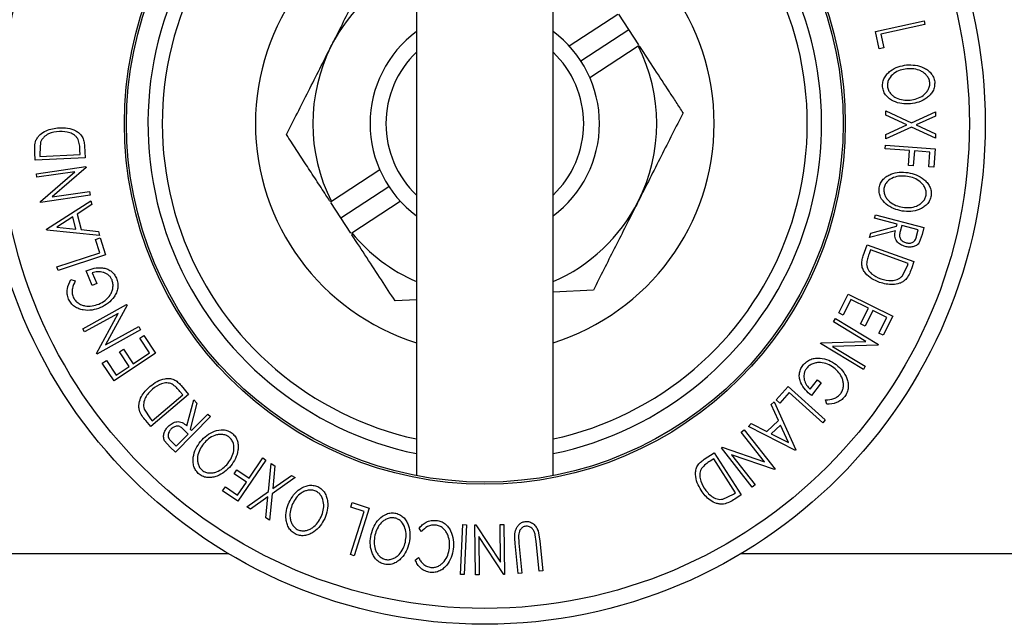
# Model space of a CAD drawing. Units: millimetres. Extents: x 5 to 292, y 5 to 205.
# Drawn here: x 62 to 76, y 52 to 60 of the extents above; entities that cross this region are included whole.
import ezdxf

# ---------------------------------------------------------------- set-up
doc = ezdxf.new("R2010")
doc.units = ezdxf.units.MM
doc.styles.add('SLDTEXTSTYLE0', font='TXT', dxfattribs={"width": 0.75})
doc.dimstyles.new('SLDDIMSTYLE0', dxfattribs={"dimtxt": 3.5, "dimasz": 6, "dimexe": 0, "dimexo": 0.0625, "dimgap": 0.875, "dimtad": 1, "dimlfac": 5, "dimrnd": 1e-09, "dimzin": 12, "dimdsep": 46, "dimtxsty": 'SLDTEXTSTYLE0', "dimblk1": 'CLOSED', "dimblk2": 'CLOSED', "dimsah": 1, "dimcen": 0.09, "dimadec": 0, "dimazin": 3, "dimtfac": 1, "dimtofl": 0, "dimtmove": 0, "dimatfit": 3, "dimldrblk": 'CLOSED', "dimfxl": 1, "dimfrac": 2, "dimtolj": 1, "dimtzin": 12, "dimarcsym": 0})

# ---------------------------------------------------------------- blocks, each defined once
blk = doc.blocks.new('_Closed')
at = {"color": 0, "linetype": 'ByBlock', "lineweight": -2}
for p, q in [((-1, 0.166667), (0, 0)), ((-1, 0.166667), (-1, -0.166667)), ((0, 0), (-1, -0.166667)), ((0, 0), (-1, 0))]:
    blk.add_line(p, q, dxfattribs=at)
blk = doc.blocks.new('_D')
at = {"color": 7, "linetype": 'Continuous', "lineweight": 0}
for p, q in [((48.368, 60.351), (48.368, 77.551)), ((88.549, 60.351), (88.549, 77.551)), ((88.549, 76.551), (48.368, 76.551))]:
    blk.add_line(p, q, dxfattribs=at)
at = {"color": 7, "linetype": 'Continuous', "lineweight": 18, "xscale": 6, "yscale": 6, "rotation": 180.0000000000004}
blk.add_blockref('_Closed', (48.368, 76.551, 7.922), dxfattribs=at)
at = {"color": 7, "linetype": 'Continuous', "lineweight": 18, "xscale": 6, "yscale": 6}
blk.add_blockref('_Closed', (88.549, 76.551, 7.922), dxfattribs=at)
at = {"color": 7, "linetype": 'Continuous', "lineweight": 18, "insert": (58.916, 81.063), "char_height": 3.5, "attachment_point": 1, "style": 'SLDTEXTSTYLE0'}
blk.add_mtext('200.91', dxfattribs=at)

msp = doc.modelspace()

# ---------------------------------------------------------------- linework, layer by layer
at = {"color": 7, "linetype": 'Continuous', "lineweight": 25}
for p, q in [((67.5063, 63.8593), (67.5063, 54.0424)), ((69.4113, 54.0424), (69.4113, 63.8593)), ((70.3131, 60.4745), (69.6373, 60.033)), ((70.468, 60.2635), (70.3284, 60.4773)), ((73.9078, 60.2361), (74.5894, 60.3835)), ((74.6004, 60.3328), (73.9846, 60.1996)), ((74.5894, 60.3835), (74.6004, 60.3328)), ((69.7983, 59.826), (70.468, 60.2635)), ((70.6077, 60.0498), (70.468, 60.2635)), ((73.9605, 59.9922), (73.9078, 60.2361)), ((73.9846, 60.1996), (74.0263, 60.0064)), ((69.9232, 59.5954), (70.599, 60.0369)), ((74.0263, 60.0064), (73.9605, 59.9922)), ((74.0548, 59.0683), (74.055, 59.1285)), ((74.055, 59.1285), (74.4119, 58.9633)), ((74.4119, 58.9633), (74.7486, 59.1149)), ((74.7486, 59.1149), (74.7484, 59.0547)), ((74.3454, 58.933), (74.0548, 59.0683)), ((74.7484, 59.0547), (74.4774, 58.9326)), ((74.4118, 58.9025), (74.0538, 58.7403)), ((74.0538, 58.7403), (74.054, 58.8005)), ((74.054, 58.8005), (74.3454, 58.933)), ((74.7474, 58.748), (74.4118, 58.9025)), ((74.4774, 58.9326), (74.7475, 58.8075)), ((74.7475, 58.8075), (74.7474, 58.748)), ((62.2611, 58.6918), (62.2489, 58.5314)), ((62.1853, 58.4422), (62.1802, 58.549)), ((62.2489, 58.5314), (62.2507, 58.4949)), ((62.2507, 58.4949), (62.8134, 58.5224)), ((62.8134, 58.5224), (62.8105, 58.582)), ((62.8736, 58.6403), (62.8816, 58.4763)), ((74.0455, 58.5999), (74.0491, 58.6507)), ((74.3845, 58.5751), (74.0455, 58.5999)), ((74.0491, 58.6507), (74.7409, 58.6)), ((74.3692, 58.3689), (74.3845, 58.5751)), ((74.4528, 58.57), (74.4376, 58.3638)), ((74.669, 58.5541), (74.4528, 58.57)), ((74.6538, 58.348), (74.669, 58.5541)), ((74.7409, 58.6), (74.722, 58.343)), ((62.8816, 58.4763), (62.1853, 58.4422)), ((62.2039, 58.2525), (62.8936, 58.3519)), ((62.2112, 58.2023), (62.2039, 58.2525)), ((62.7391, 58.2784), (62.2112, 58.2023)), ((62.26, 57.8637), (62.7391, 58.2784)), ((62.8953, 58.3404), (62.4224, 57.9296)), ((62.8936, 58.3519), (62.8953, 58.3404)), ((66.9944, 58.3063), (66.3186, 57.8648)), ((74.4376, 58.3638), (74.3692, 58.3689)), ((74.722, 58.343), (74.6538, 58.348)), ((62.4224, 57.9296), (62.9437, 58.0047)), ((62.9437, 58.0047), (62.9513, 57.952)), ((66.4496, 57.6382), (67.1193, 58.0757)), ((62.2615, 57.8526), (62.26, 57.8637)), ((62.9513, 57.952), (62.2615, 57.8526)), ((62.3436, 57.4782), (62.9637, 57.8764)), ((62.9637, 57.8764), (62.9769, 57.8224)), ((66.4496, 57.6382), (66.3099, 57.8519)), ((66.6045, 57.4272), (67.2803, 57.8687)), ((62.9769, 57.8224), (62.7733, 57.6897)), ((62.7132, 57.6517), (62.4887, 57.5068)), ((62.7549, 57.4797), (62.7132, 57.6517)), ((62.7733, 57.6897), (62.8257, 57.473)), ((66.5892, 57.4244), (66.4496, 57.6382)), ((73.8975, 57.6307), (73.9106, 57.6807)), ((74.2116, 57.5483), (73.8975, 57.6307)), ((73.9106, 57.6807), (74.5861, 57.5034)), ((62.3466, 57.466), (62.3436, 57.4782)), ((63.0809, 57.3921), (62.3466, 57.466)), ((62.4887, 57.5068), (62.7549, 57.4797)), ((62.8257, 57.473), (63.0673, 57.4482)), ((63.0673, 57.4482), (63.0809, 57.3921)), ((74.188, 57.4583), (73.8267, 57.3609)), ((73.8267, 57.3609), (73.843, 57.4228)), ((73.843, 57.4228), (74.2041, 57.5197)), ((74.2041, 57.5197), (74.2116, 57.5483)), ((74.2773, 57.531), (74.2538, 57.4453)), ((74.5068, 57.4708), (74.2773, 57.531)), ((74.4838, 57.3828), (74.5068, 57.4708)), ((74.5861, 57.5034), (74.5601, 57.4038)), ((63.0271, 57.336), (63.0912, 57.3569)), ((63.0882, 57.1478), (63.0271, 57.336)), ((63.0912, 57.3569), (63.1684, 57.1193)), ((74.5601, 57.4038), (74.5211, 57.2936)), ((73.7393, 57.1057), (73.7946, 57.2601)), ((73.7946, 57.2601), (74.4471, 57.0265)), ((73.8396, 57.1915), (73.8195, 57.1354)), ((74.367, 57.0026), (73.8396, 57.1915)), ((62.4883, 56.9529), (63.0882, 57.1478)), ((63.1684, 57.1193), (62.5045, 56.9035)), ((74.4471, 57.0265), (74.4111, 56.9257)), ((62.5045, 56.9035), (62.4883, 56.9529)), ((62.9829, 56.6931), (62.8961, 56.8988)), ((74.2823, 56.8248), (74.3548, 56.9683)), ((74.3548, 56.9683), (74.367, 57.0026)), ((62.6828, 56.7754), (62.7452, 56.7583)), ((62.9802, 56.8713), (63.0444, 56.7192)), ((63.0444, 56.7192), (62.9829, 56.6931)), ((69.9745, 56.6308), (69.4113, 56.5997)), ((67.5063, 56.4947), (67.2075, 56.4782)), ((73.3964, 56.3104), (73.5276, 56.5745)), ((73.5661, 56.4975), (73.458, 56.2798)), ((73.5276, 56.5745), (74.1514, 56.2648)), ((73.8108, 56.376), (73.5661, 56.4975)), ((62.8497, 56.0897), (63.462, 56.4277)), ((63.4676, 56.4176), (63.1689, 55.8646)), ((63.462, 56.4277), (63.4676, 56.4176)), ((73.7027, 56.1583), (73.8108, 56.376)), ((73.8718, 56.3457), (73.7637, 56.128)), ((74.0668, 56.2489), (73.8718, 56.3457)), ((63.343, 56.3041), (62.8742, 56.0452)), ((63.0398, 55.7453), (63.343, 56.3041)), ((73.3238, 56.1859), (73.3513, 56.2314)), ((73.3513, 56.2314), (73.9503, 55.8702)), ((73.458, 56.2798), (73.3964, 56.3104)), ((73.9577, 56.0292), (74.0668, 56.2489)), ((74.1514, 56.2648), (74.0193, 55.9986)), ((62.8742, 56.0452), (62.8497, 56.0897)), ((63.6575, 56.0735), (63.0451, 55.7354)), ((63.1689, 55.8646), (63.6318, 56.1201)), ((63.6318, 56.1201), (63.6575, 56.0735)), ((73.7765, 55.9128), (73.3238, 56.1859)), ((73.7637, 56.128), (73.7027, 56.1583)), ((63.646, 55.957), (63.7032, 55.995)), ((63.7805, 55.7545), (63.646, 55.957)), ((63.7032, 55.995), (63.8665, 55.7493)), ((73.1482, 55.895), (73.7765, 55.9128)), ((74.0193, 55.9986), (73.9577, 56.0292)), ((63.3617, 55.7681), (63.4185, 55.8058)), ((63.4185, 55.8058), (63.5529, 55.6033)), ((73.1423, 55.8851), (73.1482, 55.895)), ((73.7412, 55.5238), (73.1423, 55.8851)), ((73.9444, 55.8606), (73.3089, 55.8438)), ((73.3089, 55.8438), (73.7675, 55.5673)), ((73.9503, 55.8702), (73.9444, 55.8606)), ((63.0451, 55.7354), (63.0398, 55.7453)), ((63.1219, 55.6115), (63.1791, 55.6495)), ((63.1791, 55.6495), (63.3148, 55.4452)), ((63.8665, 55.7493), (63.2864, 55.364)), ((63.4961, 55.5656), (63.3617, 55.7681)), ((63.5529, 55.6033), (63.7805, 55.7545)), ((63.2864, 55.364), (63.1219, 55.6115)), ((63.3148, 55.4452), (63.4961, 55.5656)), ((73.7675, 55.5673), (73.7412, 55.5238)), ((72.999, 55.246), (73.0987, 55.3777)), ((73.0987, 55.3777), (73.1521, 55.3375)), ((64.2206, 55.3003), (64.3266, 55.1753)), ((72.5231, 55.0993), (72.6901, 55.285)), ((72.6901, 55.285), (73.209, 54.8179)), ((73.1521, 55.3375), (73.0173, 55.1594)), ((64.3266, 55.1753), (63.7981, 54.727)), ((63.8175, 54.8083), (64.2447, 55.1706)), ((64.2447, 55.1706), (64.2062, 55.2161)), ((64.3016, 54.7356), (64.398, 55.0971)), ((64.398, 55.0971), (64.4434, 55.052)), ((72.5732, 55.0543), (72.5231, 55.0993)), ((72.7056, 55.2013), (72.5732, 55.0543)), ((73.1743, 54.7793), (72.7056, 55.2013)), ((73.2308, 55.0364), (73.2144, 55.099)), ((63.7059, 54.9705), (63.7939, 54.8361)), ((64.4434, 55.052), (64.3468, 54.6908)), ((72.4559, 55.033), (72.4977, 55.0728)), ((72.5552, 54.8114), (72.4559, 55.033)), ((72.4977, 55.0728), (72.8008, 54.3999)), ((63.7939, 54.8361), (63.8175, 54.8083)), ((64.633, 54.8646), (64.1416, 54.3682)), ((64.3678, 54.6701), (64.5962, 54.9009)), ((64.5962, 54.9009), (64.633, 54.8646)), ((73.209, 54.8179), (73.1743, 54.7793)), ((63.7981, 54.727), (63.7289, 54.8086)), ((64.32, 54.6218), (64.2574, 54.6851)), ((64.3468, 54.6908), (64.3678, 54.6701)), ((72.0357, 54.6477), (72.0776, 54.6806)), ((72.0776, 54.6806), (72.5086, 54.133)), ((72.1368, 54.7291), (72.177, 54.7676)), ((72.7918, 54.3913), (72.1368, 54.7291)), ((72.177, 54.7676), (72.3938, 54.6576)), ((72.3938, 54.6576), (72.5552, 54.8114)), ((72.5848, 54.7467), (72.4567, 54.6246)), ((72.6944, 54.5027), (72.5848, 54.7467)), ((64.153, 54.4531), (64.32, 54.6218)), ((72.3615, 54.2338), (72.0357, 54.6477)), ((72.4567, 54.6246), (72.6944, 54.5027)), ((64.0684, 54.4405), (63.9924, 54.5294)), ((64.1416, 54.3682), (64.0684, 54.4405)), ((64.0883, 54.5171), (64.153, 54.4531)), ((71.7601, 54.4307), (71.7692, 54.438)), ((72.1911, 53.8831), (71.7601, 54.4307)), ((71.7692, 54.438), (72.3615, 54.2338)), ((65.1705, 54.007), (65.3615, 54.2881)), ((65.3615, 54.2881), (65.4037, 54.2595)), ((71.5203, 54.2692), (71.6584, 54.3581)), ((71.6525, 54.276), (71.6024, 54.2437)), ((71.9577, 53.8024), (71.6525, 54.276)), ((71.6584, 54.3581), (72.036, 53.7722)), ((71.901, 54.3337), (72.2309, 53.9145)), ((72.4998, 54.1261), (71.901, 54.3337)), ((72.8008, 54.3999), (72.7918, 54.3913)), ((65.4037, 54.2595), (65.0139, 53.6859)), ((65.4404, 53.8196), (65.479, 54.2107)), ((65.479, 54.2107), (65.531, 54.1804)), ((65.531, 54.1804), (65.5, 53.8618)), ((72.5086, 54.133), (72.4998, 54.1261)), ((64.961, 54.0666), (64.9996, 54.1232)), ((65.132, 53.9503), (64.961, 54.0666)), ((64.9996, 54.1232), (65.1705, 54.007)), ((65.8145, 54.0155), (65.493, 53.7891)), ((65.5, 53.8618), (65.7625, 54.0458)), ((65.7625, 54.0458), (65.8145, 54.0155)), ((64.8008, 53.8307), (64.8392, 53.8872)), ((64.8392, 53.8872), (65.0101, 53.771)), ((65.0101, 53.771), (65.132, 53.9503)), ((72.2309, 53.9145), (72.1911, 53.8831)), ((65.0139, 53.6859), (64.8008, 53.8307)), ((65.1388, 53.6062), (65.4404, 53.8196)), ((65.4337, 53.7477), (65.1903, 53.5763)), ((65.404, 53.452), (65.4337, 53.7477)), ((65.493, 53.7891), (65.456, 53.4217)), ((71.782, 53.713), (71.927, 53.7826)), ((71.927, 53.7826), (71.9577, 53.8024)), ((72.036, 53.7722), (71.9461, 53.7143)), ((65.1903, 53.5763), (65.1388, 53.6062)), ((66.5892, 53.6014), (66.6098, 53.6655)), ((66.7774, 53.541), (66.5892, 53.6014)), ((66.6098, 53.6655), (66.8473, 53.5892)), ((66.8473, 53.5892), (66.6342, 52.9253)), ((65.456, 53.4217), (65.404, 53.452)), ((66.5848, 52.9411), (66.7774, 53.541)), ((67.5771, 53.2604), (67.5412, 53.3064)), ((68.1177, 52.6636), (68.153, 53.3598)), ((68.153, 53.3598), (68.2046, 53.3572)), ((68.2046, 53.3572), (68.1693, 52.661)), ((68.321, 53.355), (68.3326, 53.3551)), ((68.3294, 52.6588), (68.321, 53.355)), ((68.3326, 53.3551), (68.6791, 52.8329)), ((68.6726, 53.3592), (68.7259, 53.3599)), ((68.6791, 52.8329), (68.6726, 53.3592)), ((68.7259, 53.3599), (68.7343, 52.6637)), ((68.3738, 53.1923), (68.3803, 52.6593)), ((68.7231, 52.6635), (68.3738, 53.1923)), ((68.9299, 53.2078), (68.9355, 53.0995)), ((69.1739, 53.1237), (69.1624, 53.2157)), ((69.2013, 53.2732), (69.2255, 53.1289)), ((68.9263, 52.6777), (68.8841, 53.0941)), ((68.9355, 53.0995), (68.9777, 52.683)), ((69.2161, 52.7072), (69.1739, 53.1237)), ((69.2255, 53.1289), (69.2677, 52.7124)), ((64.8871, 52.9509), (52.1574, 52.9509)), ((66.6342, 52.9253), (66.5848, 52.9411)), ((67.4893, 52.8647), (67.5349, 52.9017)), ((84.7602, 52.9509), (72.0305, 52.9509)), ((68.1693, 52.661), (68.1177, 52.6636)), ((68.3803, 52.6593), (68.3294, 52.6588)), ((68.7343, 52.6637), (68.7231, 52.6635)), ((68.9777, 52.683), (68.9263, 52.6777)), ((69.2677, 52.7124), (69.2161, 52.7072))]:
    msp.add_line(p, q, dxfattribs=at)
for radius in [6.9826, 6.7615, 5.0289, 5]:
    msp.add_circle((68.4588, 58.9509), radius, dxfattribs=at)
for radius, start, end in [(3.2, 107.31689, 252.68311), (3.2, 287.31689, 72.68311), (4.7, 146.49378, 258.30747), (4.7, 281.69253, 33.50622), (2.4, 113.38296, 153.15762), (1.6, 126.53491, 233.46509), (1.6, 306.53491, 53.46509), (2.4, 153.15762, 206.90606), (2.4, 333.15762, 26.90606), (1.3797, 133.6592, 226.3408), (1.3797, 313.6592, 46.3408), (2.4, 293.38296, 333.15762), (2.4, 219.40918, 246.61704)]:
    msp.add_arc((68.4588, 58.9509), radius, start, end, dxfattribs=at)
at = {"color": 8, "linetype": 'Continuous', "lineweight": 25}
for start, end in [(144.78373, 257.77996), (282.22004, 35.21627)]:
    msp.add_arc((68.4588, 58.9509), 4.5, start, end, dxfattribs=at)
at = {"color": 7, "linetype": 'Continuous', "lineweight": 25}
for centre, start_param, end_param in [((70.247, 56.2137), 5.4263633, 5.4331995), ((66.6706, 61.688), 2.2847706, 2.2916068), ((70.247, 56.2137), 0.8499858, 0.856822)]:
    msp.add_ellipse(centre, major_axis=(-2.4929, 3.8157), ratio=0.69673, start_param=start_param, end_param=end_param, dxfattribs=at)
for points, knots in [([(66.3174, 60.0345), (66.3322, 60.0638), (66.4445, 60.2858), (66.6563, 60.7042), (66.8469, 61.0808), (66.9431, 61.2709)], [0, 0, 0, 0, 0.0700986, 0.5307888, 1, 1, 1, 1]), ([(65.6917, 58.7982), (65.7422, 58.898), (65.8434, 59.0979), (65.9987, 59.4048), (66.1569, 59.7174), (66.2638, 59.9286), (66.3174, 60.0345)], [0, 0, 0, 0, 0.2472686, 0.4953626, 0.746874, 1, 1, 1, 1]), ([(71.2259, 59.1035), (71.1941, 59.1521), (71.1306, 59.2493), (70.9994, 59.4501), (70.831, 59.7079), (70.693, 59.9191), (70.6238, 60.0251)], [0, 0, 0, 0, 0.1612183, 0.3225592, 0.6602856, 1, 1, 1, 1]), ([(74.0091, 59.4635), (74.0092, 59.4861), (74.0096, 59.5312), (74.0333, 59.5942), (74.072, 59.6455), (74.1339, 59.7011), (74.2252, 59.7498), (74.3045, 59.7629), (74.3444, 59.7694)], [0, 0, 0, 0, 0.1252383, 0.2498599, 0.3751925, 0.5007777, 0.7493948, 1, 1, 1, 1]), ([(74.3444, 59.7694), (74.3846, 59.7704), (74.4649, 59.7722), (74.5644, 59.7434), (74.6368, 59.7015), (74.6847, 59.6582), (74.722, 59.6018), (74.7311, 59.5573), (74.7357, 59.535)], [0, 0, 0, 0, 0.2497496, 0.4979008, 0.623505, 0.7488726, 0.8742027, 1, 1, 1, 1]), ([(74.3493, 59.7158), (74.3171, 59.7106), (74.253, 59.7004), (74.1649, 59.6543), (74.104, 59.5931), (74.0769, 59.5262), (74.0765, 59.4898), (74.0763, 59.4715)], [0, 0, 0, 0, 0.2506833, 0.499891, 0.7496718, 0.8747482, 1, 1, 1, 1]), ([(74.6683, 59.5264), (74.6643, 59.5445), (74.6562, 59.5806), (74.625, 59.6253), (74.5866, 59.6609), (74.5281, 59.6957), (74.447, 59.718), (74.3818, 59.7165), (74.3493, 59.7158)], [0, 0, 0, 0, 0.1260104, 0.2515906, 0.3761413, 0.5016526, 0.7512356, 1, 1, 1, 1]), ([(74.3931, 59.2799), (74.4252, 59.2851), (74.4895, 59.2956), (74.5646, 59.3331), (74.6149, 59.379), (74.6453, 59.4215), (74.6669, 59.4714), (74.6678, 59.5081), (74.6683, 59.5264)], [0, 0, 0, 0, 0.2499374, 0.4990521, 0.6244155, 0.7495362, 0.8750238, 1, 1, 1, 1]), ([(74.7357, 59.535), (74.7357, 59.5122), (74.7356, 59.4668), (74.7123, 59.4029), (74.6734, 59.3508), (74.6108, 59.2942), (74.518, 59.2457), (74.4381, 59.2329), (74.3979, 59.2265)], [0, 0, 0, 0, 0.1255191, 0.2500137, 0.3752703, 0.5010429, 0.7495117, 1, 1, 1, 1]), ([(74.3979, 59.2265), (74.3574, 59.2255), (74.2768, 59.2235), (74.1588, 59.2598), (74.0701, 59.3204), (74.0224, 59.3966), (74.0135, 59.4411), (74.0091, 59.4635)], [0, 0, 0, 0, 0.250668, 0.4991764, 0.7492877, 0.8743351, 1, 1, 1, 1]), ([(74.0763, 59.4715), (74.0801, 59.4533), (74.0877, 59.4169), (74.118, 59.3713), (74.1558, 59.3349), (74.2141, 59.2997), (74.2951, 59.2776), (74.3604, 59.2791), (74.3931, 59.2799)], [0, 0, 0, 0, 0.1260552, 0.2516898, 0.3763997, 0.5019505, 0.7514393, 1, 1, 1, 1]), ([(71.2259, 59.1035), (71.1754, 59.0037), (71.0742, 58.8038), (70.9189, 58.4969), (70.7607, 58.1843), (70.6538, 57.9731), (70.6002, 57.8672)], [0, 0, 0, 0, 0.2472686, 0.4953626, 0.746874, 1, 1, 1, 1]), ([(62.1971, 58.7183), (62.2051, 58.7334), (62.2212, 58.7635), (62.2665, 58.8126), (62.363, 58.8753), (62.4578, 58.8865), (62.521, 58.894)], [0, 0, 0, 0, 0.12511836, 0.24989726, 0.50027618, 1, 1, 1, 1]), ([(62.5246, 58.8418), (62.4723, 58.8357), (62.3939, 58.8266), (62.3151, 58.7727), (62.279, 58.7305), (62.2671, 58.7047), (62.2611, 58.6918)], [0, 0, 0, 0, 0.4989354, 0.7489191, 0.8746962, 1, 1, 1, 1]), ([(62.521, 58.894), (62.5605, 58.8937), (62.6391, 58.8932), (62.7353, 58.8625), (62.804, 58.8186), (62.8458, 58.7697), (62.8676, 58.7066), (62.8716, 58.6625), (62.8736, 58.6403)], [0, 0, 0, 0, 0.2500469, 0.4985592, 0.6245441, 0.7488971, 0.8735215, 1, 1, 1, 1]), ([(62.7854, 58.7295), (62.7783, 58.7408), (62.7642, 58.7634), (62.726, 58.7984), (62.6475, 58.8399), (62.5737, 58.841), (62.5246, 58.8418)], [0, 0, 0, 0, 0.1260043, 0.2517316, 0.5015573, 1, 1, 1, 1]), ([(66.2938, 57.8766), (66.277, 57.9024), (66.2137, 57.9993), (66.1042, 58.1669), (65.9658, 58.3787), (65.8281, 58.5895), (65.7372, 58.7286), (65.6917, 58.7982)], [0, 0, 0, 0, 0.08250788, 0.31040777, 0.53899094, 0.76928118, 1, 1, 1, 1]), ([(62.1802, 58.549), (62.1788, 58.5779), (62.1762, 58.6355), (62.1902, 58.6908), (62.1971, 58.7183)], [0, 0, 0, 0, 0.5022475, 1, 1, 1, 1]), ([(62.8105, 58.582), (62.8093, 58.6073), (62.8069, 58.6577), (62.7925, 58.7056), (62.7854, 58.7295)], [0, 0, 0, 0, 0.5019715, 1, 1, 1, 1]), ([(73.9607, 58.0581), (73.9666, 58.08), (73.9783, 58.1237), (74.0175, 58.1786), (74.0681, 58.2182), (74.1422, 58.256), (74.2429, 58.2798), (74.3231, 58.2724), (74.3634, 58.2687)], [0, 0, 0, 0, 0.125312, 0.2499848, 0.375356, 0.5008378, 0.7492752, 1, 1, 1, 1]), ([(74.3634, 58.2687), (74.4027, 58.2597), (74.4811, 58.2416), (74.5704, 58.1889), (74.6305, 58.1307), (74.6666, 58.0771), (74.6893, 58.0132), (74.6869, 57.9677), (74.6858, 57.9448)], [0, 0, 0, 0, 0.2495868, 0.4977541, 0.6233309, 0.748597, 0.8740054, 1, 1, 1, 1]), ([(74.3549, 58.2159), (74.3224, 58.219), (74.2576, 58.2253), (74.1605, 58.203), (74.0857, 58.1597), (74.0425, 58.1017), (74.0328, 58.0665), (74.0279, 58.0488)], [0, 0, 0, 0, 0.2507118, 0.499895, 0.7496662, 0.874756, 1, 1, 1, 1]), ([(74.6178, 57.9534), (74.6186, 57.9719), (74.6201, 58.0089), (74.6005, 58.0601), (74.5718, 58.1038), (74.5233, 58.1519), (74.4505, 58.1943), (74.3867, 58.2087), (74.3549, 58.2159)], [0, 0, 0, 0, 0.1256544, 0.2511074, 0.3761616, 0.5016282, 0.7512145, 1, 1, 1, 1]), ([(74.2799, 57.7322), (74.2404, 57.7414), (74.1617, 57.7597), (74.0561, 57.8238), (73.9847, 57.9041), (73.957, 57.9899), (73.9595, 58.0353), (73.9607, 58.0581)], [0, 0, 0, 0, 0.2505189, 0.4989719, 0.7490692, 0.8742662, 1, 1, 1, 1]), ([(74.0279, 58.0488), (74.0272, 58.0302), (74.0259, 57.9931), (74.0441, 57.9414), (74.0718, 57.8968), (74.1198, 57.8485), (74.1927, 57.8067), (74.2565, 57.792), (74.2883, 57.7846)], [0, 0, 0, 0, 0.126073, 0.2517211, 0.3765314, 0.502073, 0.7515414, 1, 1, 1, 1]), ([(70.6002, 57.8672), (70.5854, 57.8379), (70.4731, 57.6159), (70.2613, 57.1975), (70.0707, 56.8209), (69.9745, 56.6308)], [0, 0, 0, 0, 0.0700986, 0.5307888, 1, 1, 1, 1]), ([(74.6858, 57.9448), (74.68, 57.9228), (74.6684, 57.8788), (74.6296, 57.8229), (74.5786, 57.7825), (74.5035, 57.744), (74.4012, 57.7206), (74.3204, 57.7283), (74.2799, 57.7322)], [0, 0, 0, 0, 0.125267, 0.2496637, 0.3748971, 0.5006121, 0.7491835, 1, 1, 1, 1]), ([(74.2883, 57.7846), (74.3208, 57.7817), (74.3857, 57.7757), (74.468, 57.7929), (74.5285, 57.8243), (74.5688, 57.8577), (74.6023, 57.9006), (74.6127, 57.9358), (74.6178, 57.9534)], [0, 0, 0, 0, 0.2499794, 0.4991031, 0.6244437, 0.7495785, 0.8750422, 1, 1, 1, 1]), ([(74.3245, 57.2377), (74.3023, 57.2452), (74.2581, 57.2601), (74.2103, 57.2981), (74.187, 57.3418), (74.1768, 57.3926), (74.1835, 57.4319), (74.188, 57.4583)], [0, 0, 0, 0, 0.2511258, 0.4990162, 0.6228059, 0.7468294, 1, 1, 1, 1]), ([(74.2538, 57.4453), (74.2497, 57.4276), (74.2435, 57.4011), (74.2462, 57.365), (74.2573, 57.3418), (74.2737, 57.323), (74.2998, 57.3032), (74.323, 57.2952), (74.3383, 57.2899)], [0, 0, 0, 0, 0.2507209, 0.3759679, 0.5009647, 0.6201516, 0.7501351, 1, 1, 1, 1]), ([(67.2075, 56.4782), (67.1438, 56.5755), (66.9467, 56.8773), (66.7432, 57.1888), (66.6054, 57.3997)], [0, 0, 0, 0, 0.3227072, 1, 1, 1, 1]), ([(74.5211, 57.2936), (74.5154, 57.2857), (74.504, 57.2699), (74.4737, 57.2467), (74.4302, 57.2307), (74.3763, 57.2266), (74.3418, 57.234), (74.3245, 57.2377)], [0, 0, 0, 0, 0.125061, 0.2499719, 0.4997352, 0.7495212, 1, 1, 1, 1]), ([(74.3383, 57.2899), (74.3538, 57.2871), (74.377, 57.2829), (74.4088, 57.2875), (74.4318, 57.2956), (74.4529, 57.3103), (74.4719, 57.3403), (74.479, 57.3658), (74.4838, 57.3828)], [0, 0, 0, 0, 0.2488064, 0.3738468, 0.499091, 0.6242087, 0.749169, 1, 1, 1, 1]), ([(73.9662, 56.7374), (73.93, 56.7527), (73.8578, 56.7832), (73.781, 56.8485), (73.735, 56.9155), (73.7154, 56.9765), (73.7198, 57.0427), (73.7328, 57.0846), (73.7393, 57.1057)], [0, 0, 0, 0, 0.2504411, 0.4992408, 0.625495, 0.7497903, 0.8738949, 1, 1, 1, 1]), ([(73.8195, 57.1354), (73.811, 57.1116), (73.7939, 57.0643), (73.789, 57.0146), (73.7865, 56.9898)], [0, 0, 0, 0, 0.5017157, 1, 1, 1, 1]), ([(62.8961, 56.8988), (62.9329, 56.9122), (63.0063, 56.9388), (63.1062, 56.9448), (63.1851, 56.9273), (63.2414, 56.8995), (63.2884, 56.8535), (63.3088, 56.8147), (63.319, 56.7952)], [0, 0, 0, 0, 0.2507762, 0.4991971, 0.6245174, 0.7495512, 0.8743325, 1, 1, 1, 1]), ([(63.2577, 56.7708), (63.2512, 56.7837), (63.2383, 56.8096), (63.2085, 56.841), (63.1732, 56.8634), (63.1225, 56.8825), (63.0557, 56.8894), (63.0054, 56.8773), (62.9802, 56.8713)], [0, 0, 0, 0, 0.1253285, 0.2501708, 0.3752249, 0.5004986, 0.7496901, 1, 1, 1, 1]), ([(73.7865, 56.9898), (73.7884, 56.9767), (73.7922, 56.9505), (73.8135, 56.9035), (73.8708, 56.8362), (73.9381, 56.8066), (73.983, 56.7869)], [0, 0, 0, 0, 0.1253009, 0.2504487, 0.5004365, 1, 1, 1, 1]), ([(74.4111, 56.9257), (74.4013, 56.8986), (74.3818, 56.8446), (74.3479, 56.7988), (74.3311, 56.7761)], [0, 0, 0, 0, 0.5020441, 1, 1, 1, 1]), ([(62.652, 56.5049), (62.6443, 56.5281), (62.6291, 56.5744), (62.6329, 56.6717), (62.6629, 56.7339), (62.6828, 56.7754)], [0, 0, 0, 0, 0.2502999, 0.5003609, 1, 1, 1, 1]), ([(62.7452, 56.7583), (62.7286, 56.7239), (62.7037, 56.6722), (62.6983, 56.5918), (62.7091, 56.5526), (62.7145, 56.5331)], [0, 0, 0, 0, 0.4986126, 0.7498363, 1, 1, 1, 1]), ([(63.0749, 56.4341), (63.1048, 56.45), (63.1645, 56.4817), (63.2248, 56.5447), (63.258, 56.6071), (63.2717, 56.66), (63.2742, 56.7163), (63.2632, 56.7526), (63.2577, 56.7708)], [0, 0, 0, 0, 0.2504976, 0.4989144, 0.6247168, 0.7505791, 0.8751799, 1, 1, 1, 1]), ([(63.319, 56.7952), (63.3268, 56.7725), (63.3424, 56.7274), (63.341, 56.6563), (63.3217, 56.5907), (63.2985, 56.5534), (63.2869, 56.5348)], [0, 0, 0, 0, 0.25037707, 0.49998421, 0.74942782, 1, 1, 1, 1]), ([(74.3311, 56.7761), (74.3179, 56.7652), (74.2918, 56.7435), (74.2314, 56.7156), (74.1188, 56.6945), (74.0272, 56.7202), (73.9662, 56.7374)], [0, 0, 0, 0, 0.1251749, 0.2498276, 0.5006843, 1, 1, 1, 1]), ([(73.983, 56.7869), (74.0334, 56.7727), (74.1089, 56.7514), (74.2018, 56.771), (74.2511, 56.796), (74.2719, 56.8152), (74.2823, 56.8248)], [0, 0, 0, 0, 0.4989195, 0.7489212, 0.8747019, 1, 1, 1, 1]), ([(63.0973, 56.3847), (63.0585, 56.3715), (62.9813, 56.3452), (62.8757, 56.3453), (62.7933, 56.3668), (62.7347, 56.3972), (62.6842, 56.4439), (62.6627, 56.4845), (62.652, 56.5049)], [0, 0, 0, 0, 0.2501337, 0.4982399, 0.6236679, 0.7491643, 0.8743389, 1, 1, 1, 1]), ([(62.7145, 56.5331), (62.7234, 56.5171), (62.7413, 56.485), (62.7828, 56.4492), (62.8294, 56.4236), (62.8958, 56.4041), (62.981, 56.4034), (63.0435, 56.4238), (63.0749, 56.4341)], [0, 0, 0, 0, 0.1241999, 0.2486437, 0.3749622, 0.5011872, 0.749476, 1, 1, 1, 1]), ([(63.2869, 56.5348), (63.2605, 56.5026), (63.2076, 56.4383), (63.1341, 56.4026), (63.0973, 56.3847)], [0, 0, 0, 0, 0.4996777, 1, 1, 1, 1]), ([(72.8956, 55.5775), (72.9113, 55.5956), (72.9426, 55.6316), (73.0049, 55.666), (73.0713, 55.6821), (73.1152, 55.6806), (73.1372, 55.6799)], [0, 0, 0, 0, 0.2503771, 0.4999842, 0.7494278, 1, 1, 1, 1]), ([(73.1372, 55.6799), (73.1782, 55.6731), (73.2603, 55.6594), (73.328, 55.6136), (73.3619, 55.5907)], [0, 0, 0, 0, 0.4996777, 1, 1, 1, 1]), ([(73.0173, 55.1594), (72.9873, 55.1847), (72.9275, 55.2349), (72.8724, 55.3184), (72.8481, 55.3954), (72.844, 55.4581), (72.8604, 55.5218), (72.8838, 55.5589), (72.8956, 55.5775)], [0, 0, 0, 0, 0.2507762, 0.4991971, 0.6245174, 0.7495512, 0.8743325, 1, 1, 1, 1]), ([(72.9474, 55.5366), (72.9394, 55.5245), (72.9234, 55.5004), (72.9112, 55.4589), (72.9094, 55.4171), (72.9182, 55.3636), (72.9456, 55.3024), (72.9812, 55.2649), (72.999, 55.246)], [0, 0, 0, 0, 0.1253285, 0.2501708, 0.3752249, 0.5004986, 0.7496901, 1, 1, 1, 1]), ([(73.3304, 55.5466), (73.3016, 55.5646), (73.2443, 55.6005), (73.1595, 55.6211), (73.0889, 55.6187), (73.0363, 55.6041), (72.9863, 55.5781), (72.9603, 55.5505), (72.9474, 55.5366)], [0, 0, 0, 0, 0.2504976, 0.4989144, 0.6247168, 0.7505791, 0.8751799, 1, 1, 1, 1]), ([(73.4248, 55.185), (73.4342, 55.2008), (73.4531, 55.2323), (73.4633, 55.2861), (73.4622, 55.3393), (73.4459, 55.4065), (73.4038, 55.4807), (73.3549, 55.5246), (73.3304, 55.5466)], [0, 0, 0, 0, 0.1241999, 0.2486437, 0.3749622, 0.5011872, 0.749476, 1, 1, 1, 1]), ([(73.3619, 55.5907), (73.3927, 55.5638), (73.4541, 55.51), (73.5068, 55.4186), (73.5294, 55.3364), (73.5323, 55.2704), (73.5173, 55.2034), (73.4928, 55.1644), (73.4805, 55.145)], [0, 0, 0, 0, 0.2501337, 0.4982399, 0.6236679, 0.7491643, 0.8743389, 1, 1, 1, 1]), ([(63.7882, 55.288), (63.8195, 55.3117), (63.8821, 55.359), (63.977, 55.3929), (64.058, 55.3991), (64.1207, 55.3857), (64.1758, 55.3488), (64.2056, 55.3166), (64.2206, 55.3003)], [0, 0, 0, 0, 0.2504411, 0.4992408, 0.625495, 0.7497903, 0.8738949, 1, 1, 1, 1]), ([(63.6393, 54.9527), (63.6364, 54.9695), (63.6307, 55.003), (63.6367, 55.0693), (63.6747, 55.1774), (63.7428, 55.2438), (63.7882, 55.288)], [0, 0, 0, 0, 0.1251749, 0.2498276, 0.5006843, 1, 1, 1, 1]), ([(63.8227, 55.2487), (63.7852, 55.2122), (63.729, 55.1574), (63.6995, 55.0672), (63.6964, 55.012), (63.7027, 54.9843), (63.7059, 54.9705)], [0, 0, 0, 0, 0.4989195, 0.7489212, 0.8747019, 1, 1, 1, 1]), ([(64.0967, 55.3174), (64.0844, 55.3224), (64.0598, 55.3322), (64.0084, 55.3372), (63.9214, 55.3212), (63.8622, 55.2777), (63.8227, 55.2487)], [0, 0, 0, 0, 0.1253009, 0.2504487, 0.5004365, 1, 1, 1, 1]), ([(64.2062, 55.2161), (64.1899, 55.2353), (64.1574, 55.2738), (64.1169, 55.3029), (64.0967, 55.3174)], [0, 0, 0, 0, 0.5017157, 1, 1, 1, 1]), ([(73.2144, 55.099), (73.2525, 55.1018), (73.3097, 55.1061), (73.3821, 55.1417), (73.4106, 55.1706), (73.4248, 55.185)], [0, 0, 0, 0, 0.49861261, 0.74983627, 1, 1, 1, 1]), ([(73.4805, 55.145), (73.4642, 55.1268), (73.4318, 55.0904), (73.3455, 55.0451), (73.2767, 55.0399), (73.2308, 55.0364)], [0, 0, 0, 0, 0.2502999, 0.5003609, 1, 1, 1, 1]), ([(63.7289, 54.8086), (63.7103, 54.8306), (63.6732, 54.8745), (63.6505, 54.9267), (63.6393, 54.9527)], [0, 0, 0, 0, 0.5020441, 1, 1, 1, 1]), ([(63.9924, 54.5294), (63.9884, 54.5383), (63.9805, 54.5561), (63.9755, 54.5939), (63.9834, 54.6395), (64.0068, 54.6883), (64.0305, 54.7145), (64.0423, 54.7276)], [0, 0, 0, 0, 0.125061, 0.2499719, 0.4997352, 0.7495212, 1, 1, 1, 1]), ([(64.0806, 54.6896), (64.0705, 54.6776), (64.0552, 54.6595), (64.0433, 54.6297), (64.0388, 54.6057), (64.041, 54.5801), (64.0574, 54.5487), (64.076, 54.5297), (64.0883, 54.5171)], [0, 0, 0, 0, 0.2488064, 0.3738468, 0.499091, 0.6242087, 0.749169, 1, 1, 1, 1]), ([(64.0423, 54.7276), (64.06, 54.7431), (64.0949, 54.7739), (64.1517, 54.7963), (64.2012, 54.7946), (64.2504, 54.7781), (64.281, 54.7526), (64.3016, 54.7356)], [0, 0, 0, 0, 0.2511258, 0.4990162, 0.6228059, 0.7468294, 1, 1, 1, 1]), ([(64.2574, 54.6851), (64.2442, 54.6974), (64.2243, 54.716), (64.1917, 54.7317), (64.1661, 54.7338), (64.1416, 54.7289), (64.1114, 54.7163), (64.0928, 54.7002), (64.0806, 54.6896)], [0, 0, 0, 0, 0.2507209, 0.3759679, 0.5009647, 0.6201516, 0.7501351, 1, 1, 1, 1]), ([(64.4929, 54.519), (64.5206, 54.5486), (64.5758, 54.6076), (64.6841, 54.667), (64.7894, 54.6887), (64.8775, 54.6698), (64.9156, 54.6449), (64.9347, 54.6324)], [0, 0, 0, 0, 0.2505189, 0.4989719, 0.7490692, 0.8742662, 1, 1, 1, 1]), ([(64.8931, 54.5789), (64.8773, 54.5888), (64.8458, 54.6085), (64.7919, 54.6186), (64.7395, 54.6169), (64.6736, 54.5995), (64.6009, 54.5572), (64.5564, 54.5094), (64.5341, 54.4855)], [0, 0, 0, 0, 0.126073, 0.2517211, 0.3765314, 0.502073, 0.7515414, 1, 1, 1, 1]), ([(64.8743, 54.2122), (64.8933, 54.2388), (64.9311, 54.2918), (64.9603, 54.3869), (64.9602, 54.4734), (64.9315, 54.5398), (64.9059, 54.5658), (64.8931, 54.5789)], [0, 0, 0, 0, 0.2507118, 0.499895, 0.7496662, 0.874756, 1, 1, 1, 1]), ([(64.9347, 54.6324), (64.9508, 54.6164), (64.9827, 54.5844), (65.0106, 54.523), (65.0197, 54.4594), (65.0154, 54.3763), (64.9856, 54.2772), (64.9391, 54.2114), (64.9158, 54.1784)], [0, 0, 0, 0, 0.125312, 0.2499848, 0.375356, 0.5008378, 0.7492752, 1, 1, 1, 1]), ([(64.4741, 54.0612), (64.4579, 54.0772), (64.4256, 54.1092), (64.3965, 54.1707), (64.3871, 54.2351), (64.3913, 54.3194), (64.4222, 54.4197), (64.4692, 54.4858), (64.4929, 54.519)], [0, 0, 0, 0, 0.125267, 0.2496637, 0.3748971, 0.5006121, 0.7491835, 1, 1, 1, 1]), ([(64.5341, 54.4855), (64.5153, 54.4588), (64.4776, 54.4056), (64.4514, 54.3257), (64.4483, 54.2576), (64.4571, 54.2061), (64.4775, 54.1556), (64.5028, 54.129), (64.5155, 54.1157)], [0, 0, 0, 0, 0.2499794, 0.4991031, 0.6244437, 0.7495785, 0.8750422, 1, 1, 1, 1]), ([(71.4769, 53.837), (71.4574, 53.8713), (71.4186, 53.9397), (71.397, 54.0383), (71.4007, 54.1197), (71.4221, 54.1804), (71.466, 54.2309), (71.5021, 54.2563), (71.5203, 54.2692)], [0, 0, 0, 0, 0.2500469, 0.4985592, 0.6245441, 0.7488971, 0.8735215, 1, 1, 1, 1]), ([(64.9158, 54.1784), (64.8883, 54.1489), (64.8334, 54.09), (64.7431, 54.0391), (64.6626, 54.0161), (64.5982, 54.0116), (64.5316, 54.0239), (64.4933, 54.0487), (64.4741, 54.0612)], [0, 0, 0, 0, 0.2495868, 0.4977541, 0.6233309, 0.748597, 0.8740054, 1, 1, 1, 1]), ([(64.5155, 54.1157), (64.5311, 54.1058), (64.5624, 54.086), (64.6165, 54.0773), (64.6688, 54.0804), (64.7346, 54.0983), (64.8078, 54.1402), (64.8521, 54.1882), (64.8743, 54.2122)], [0, 0, 0, 0, 0.1256544, 0.2511074, 0.3761616, 0.5016282, 0.7512145, 1, 1, 1, 1]), ([(71.4872, 54.1482), (71.4809, 54.1364), (71.4684, 54.1129), (71.4573, 54.0623), (71.4606, 53.9736), (71.4964, 53.9091), (71.5203, 53.8661)], [0, 0, 0, 0, 0.12600427, 0.25173165, 0.50155725, 1, 1, 1, 1]), ([(71.6024, 54.2437), (71.5811, 54.23), (71.5387, 54.2027), (71.5043, 54.1663), (71.4872, 54.1482)], [0, 0, 0, 0, 0.5019715, 1, 1, 1, 1]), ([(65.728, 53.6696), (65.7473, 53.7052), (65.7859, 53.776), (65.8764, 53.86), (65.9732, 53.9065), (66.063, 53.9097), (66.106, 53.8952), (66.1276, 53.8879)], [0, 0, 0, 0, 0.250668, 0.4991764, 0.7492877, 0.8743351, 1, 1, 1, 1]), ([(66.1276, 53.8879), (66.1471, 53.8764), (66.186, 53.8535), (66.2287, 53.8015), (66.2538, 53.7423), (66.271, 53.661), (66.2676, 53.5575), (66.2392, 53.4823), (66.2249, 53.4445)], [0, 0, 0, 0, 0.1252383, 0.2498599, 0.3751925, 0.5007777, 0.7493948, 1, 1, 1, 1]), ([(71.5203, 53.8661), (71.5517, 53.824), (71.5989, 53.7607), (71.6849, 53.7193), (71.7395, 53.7092), (71.7679, 53.7117), (71.782, 53.713)], [0, 0, 0, 0, 0.4989354, 0.7489191, 0.8746962, 1, 1, 1, 1]), ([(66.101, 53.8256), (66.0833, 53.8314), (66.048, 53.8431), (65.9933, 53.8396), (65.9429, 53.8251), (65.8833, 53.7922), (65.8236, 53.7331), (65.7923, 53.6758), (65.7766, 53.6471)], [0, 0, 0, 0, 0.1260552, 0.2516898, 0.3763997, 0.5019505, 0.7514393, 1, 1, 1, 1]), ([(66.176, 53.4671), (66.1876, 53.4975), (66.2108, 53.5582), (66.215, 53.6575), (66.1924, 53.7408), (66.148, 53.7977), (66.1167, 53.8163), (66.101, 53.8256)], [0, 0, 0, 0, 0.2506833, 0.499891, 0.7496718, 0.8747482, 1, 1, 1, 1]), ([(71.791, 53.6444), (71.774, 53.6438), (71.7399, 53.6425), (71.6747, 53.6573), (71.5721, 53.7095), (71.515, 53.786), (71.4769, 53.837)], [0, 0, 0, 0, 0.1251184, 0.2498973, 0.5002762, 1, 1, 1, 1]), ([(71.9461, 53.7143), (71.9217, 53.6987), (71.8732, 53.6676), (71.8184, 53.6521), (71.791, 53.6444)], [0, 0, 0, 0, 0.5022475, 1, 1, 1, 1]), ([(65.8263, 53.2228), (65.8065, 53.2342), (65.7673, 53.257), (65.7235, 53.3092), (65.6979, 53.3689), (65.6801, 53.4514), (65.6845, 53.556), (65.7134, 53.6316), (65.728, 53.6696)], [0, 0, 0, 0, 0.12551907, 0.25001365, 0.37527031, 0.50104291, 0.74951173, 1, 1, 1, 1]), ([(65.7766, 53.6471), (65.7651, 53.6166), (65.7421, 53.5558), (65.737, 53.4719), (65.7516, 53.4054), (65.7732, 53.3579), (65.8056, 53.3142), (65.8369, 53.2951), (65.8525, 53.2855)], [0, 0, 0, 0, 0.2499374, 0.4990521, 0.6244155, 0.7495362, 0.8750238, 1, 1, 1, 1]), ([(66.2249, 53.4445), (66.2056, 53.4092), (66.167, 53.3387), (66.0924, 53.2669), (66.0199, 53.2252), (65.9585, 53.2053), (65.891, 53.2013), (65.8479, 53.2156), (65.8263, 53.2228)], [0, 0, 0, 0, 0.2497496, 0.4979008, 0.623505, 0.7488726, 0.8742027, 1, 1, 1, 1]), ([(65.8525, 53.2855), (65.8702, 53.28), (65.9055, 53.2689), (65.9598, 53.2736), (66.0098, 53.289), (66.0692, 53.3223), (66.129, 53.3813), (66.1604, 53.4385), (66.176, 53.4671)], [0, 0, 0, 0, 0.1260104, 0.2515906, 0.3761413, 0.5016526, 0.7512356, 1, 1, 1, 1]), ([(66.8731, 53.2217), (66.8848, 53.2604), (66.9079, 53.3376), (66.979, 53.4383), (67.064, 53.5034), (67.1511, 53.5253), (67.196, 53.5198), (67.2185, 53.517)], [0, 0, 0, 0, 0.2507452, 0.4993416, 0.7495585, 0.8746023, 1, 1, 1, 1]), ([(67.205, 53.4508), (67.1866, 53.4527), (67.1498, 53.4565), (67.0972, 53.4418), (67.051, 53.4173), (66.9994, 53.3732), (66.9531, 53.3034), (66.9344, 53.241), (66.925, 53.2099)], [0, 0, 0, 0, 0.1260742, 0.2517358, 0.3765934, 0.5021529, 0.751563, 1, 1, 1, 1]), ([(67.351, 53.1157), (67.3562, 53.1478), (67.3664, 53.2118), (67.3504, 53.3096), (67.3116, 53.3865), (67.2567, 53.433), (67.2223, 53.4449), (67.205, 53.4508)], [0, 0, 0, 0, 0.2506879, 0.4998919, 0.7496678, 0.8747604, 1, 1, 1, 1]), ([(67.2185, 53.517), (67.2399, 53.5098), (67.2827, 53.4954), (67.3349, 53.453), (67.3713, 53.4003), (67.4044, 53.3243), (67.4218, 53.2228), (67.4095, 53.1435), (67.4033, 53.1038)], [0, 0, 0, 0, 0.1254441, 0.2502341, 0.3756306, 0.5010887, 0.7494995, 1, 1, 1, 1]), ([(67.5412, 53.3064), (67.5557, 53.3232), (67.5844, 53.3569), (67.6413, 53.3961), (67.7096, 53.4194), (67.7582, 53.418), (67.7826, 53.4173)], [0, 0, 0, 0, 0.2497549, 0.4986537, 0.7485875, 1, 1, 1, 1]), ([(67.7718, 53.3524), (67.7522, 53.353), (67.7129, 53.3542), (67.6399, 53.3264), (67.6022, 53.2868), (67.5771, 53.2604)], [0, 0, 0, 0, 0.2501219, 0.5006717, 1, 1, 1, 1]), ([(67.965, 53.0307), (67.9667, 53.0641), (67.9702, 53.1305), (67.9468, 53.213), (67.9117, 53.2726), (67.8753, 53.312), (67.827, 53.3408), (67.7902, 53.3485), (67.7718, 53.3524)], [0, 0, 0, 0, 0.2500373, 0.4978781, 0.623252, 0.7488875, 0.8742142, 1, 1, 1, 1]), ([(67.7826, 53.4173), (67.8047, 53.4132), (67.8489, 53.4052), (67.9067, 53.3715), (67.9518, 53.3257), (67.9719, 53.2896), (67.982, 53.2716)], [0, 0, 0, 0, 0.250551, 0.50043748, 0.74971775, 1, 1, 1, 1]), ([(68.8841, 53.0941), (68.8779, 53.1554), (68.8701, 53.232), (68.9041, 53.3189), (68.9304, 53.3584), (68.9698, 53.3902), (69.0032, 53.3978), (69.02, 53.4016)], [0, 0, 0, 0, 0.498787, 0.6243182, 0.7496135, 0.8743805, 1, 1, 1, 1]), ([(69.0295, 53.3363), (69.0217, 53.3349), (69.0063, 53.3321), (68.979, 53.3169), (68.9532, 53.2893), (68.9357, 53.2496), (68.9319, 53.2218), (68.9299, 53.2078)], [0, 0, 0, 0, 0.1253676, 0.2507686, 0.500274, 0.7495317, 1, 1, 1, 1]), ([(69.02, 53.4016), (69.0306, 53.4022), (69.0518, 53.4034), (69.0934, 53.3955), (69.1394, 53.3709), (69.1793, 53.3263), (69.194, 53.2909), (69.2013, 53.2732)], [0, 0, 0, 0, 0.1252631, 0.2500782, 0.4998453, 0.7496734, 1, 1, 1, 1]), ([(69.1624, 53.2157), (69.1588, 53.231), (69.1515, 53.2615), (69.1256, 53.3031), (69.0893, 53.3258), (69.0562, 53.3369), (69.0384, 53.3365), (69.0295, 53.3363)], [0, 0, 0, 0, 0.2497682, 0.4984076, 0.7479428, 0.8737176, 1, 1, 1, 1]), ([(67.0598, 52.8052), (67.0382, 52.8124), (66.9952, 52.8267), (66.942, 52.8687), (66.9047, 52.9218), (66.8708, 52.9987), (66.854, 53.1018), (66.8668, 53.1816), (66.8731, 53.2217)], [0, 0, 0, 0, 0.1254122, 0.2499195, 0.3751591, 0.5007705, 0.7492563, 1, 1, 1, 1]), ([(66.925, 53.2099), (66.92, 53.1778), (66.9098, 53.1136), (66.9221, 53.0307), (66.9496, 52.9687), (66.9803, 52.9265), (67.0208, 52.8904), (67.0553, 52.8781), (67.0725, 52.872)], [0, 0, 0, 0, 0.2498331, 0.4990019, 0.6243891, 0.7494868, 0.8750001, 1, 1, 1, 1]), ([(67.982, 53.2716), (67.9973, 53.2303), (68.028, 53.1477), (68.0217, 53.0614), (68.0186, 53.0182)], [0, 0, 0, 0, 0.4995871, 1, 1, 1, 1]), ([(67.4033, 53.1038), (67.3918, 53.0653), (67.3689, 52.9885), (67.3103, 52.9035), (67.2484, 52.8477), (67.1926, 52.8154), (67.1275, 52.7976), (67.0824, 52.8027), (67.0598, 52.8052)], [0, 0, 0, 0, 0.2495343, 0.4975224, 0.6230389, 0.7484252, 0.8738849, 1, 1, 1, 1]), ([(67.0725, 52.872), (67.0909, 52.8702), (67.1277, 52.8665), (67.1798, 52.8823), (67.2253, 52.9077), (67.2765, 52.9524), (67.323, 53.0223), (67.3417, 53.0846), (67.351, 53.1157)], [0, 0, 0, 0, 0.1260335, 0.2516091, 0.3761032, 0.5016129, 0.7512257, 1, 1, 1, 1]), ([(67.7054, 52.7608), (67.7238, 52.7607), (67.7606, 52.7607), (67.8121, 52.7796), (67.857, 52.8081), (67.9059, 52.8574), (67.9469, 52.9328), (67.9589, 52.9979), (67.965, 53.0307)], [0, 0, 0, 0, 0.1238799, 0.2475944, 0.3732273, 0.4994616, 0.7485637, 1, 1, 1, 1]), ([(67.5349, 52.9017), (67.5431, 52.8851), (67.5594, 52.8518), (67.596, 52.8075), (67.6464, 52.7744), (67.6857, 52.7653), (67.7054, 52.7608)], [0, 0, 0, 0, 0.2493561, 0.4984322, 0.7489139, 1, 1, 1, 1]), ([(68.0186, 53.0182), (68.0111, 52.9783), (67.9963, 52.8989), (67.9445, 52.808), (67.8857, 52.7477), (67.8315, 52.7112), (67.7664, 52.6909), (67.7209, 52.6921), (67.6981, 52.6927)], [0, 0, 0, 0, 0.25024266, 0.49818635, 0.62359278, 0.74918484, 0.87433531, 1, 1, 1, 1]), ([(67.6981, 52.6927), (67.6739, 52.6976), (67.6253, 52.7074), (67.5644, 52.749), (67.518, 52.8025), (67.4989, 52.8439), (67.4893, 52.8647)], [0, 0, 0, 0, 0.2496228, 0.4995178, 0.7492135, 1, 1, 1, 1])]:
    msp.add_open_spline(points, degree=3, knots=knots, dxfattribs=at)

# ---------------------------------------------------------------- dimensions: what is measured, and where the dimension line sits
at = {"color": 7, "linetype": 'Continuous', "lineweight": 18}
dim = msp.add_linear_dim(base=(48.36827, 76.55085), p1=(88.54934, 59.35085), p2=(48.36827, 59.35085), dimstyle='SLDDIMSTYLE0', dxfattribs=at)
dim.commit()
dim.dimension.update_dxf_attribs({"geometry": '_D', "text_midpoint": (66.02745, 76.55085), "dimtype": 160})

doc.saveas('drawing.dxf')
